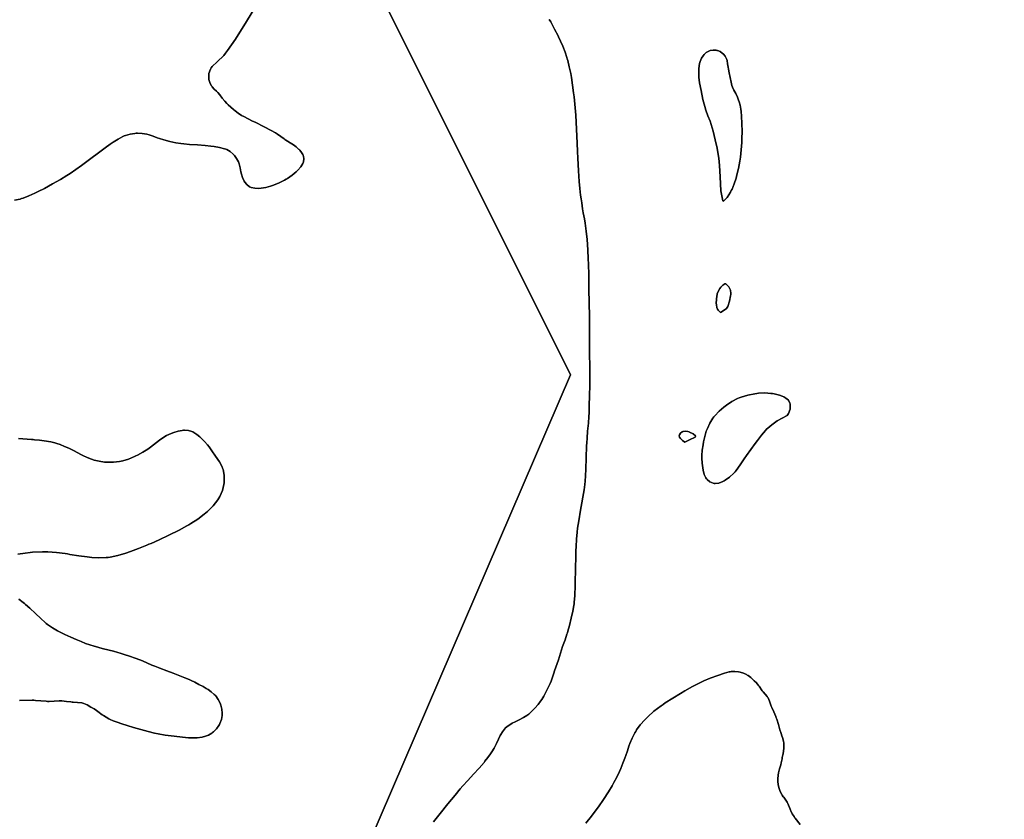
# Model space of a CAD drawing. Units: metres. Extents: x 92957 to 224893, y 464238 to 617500.
# Drawn here: x 121401 to 126048, y 550903 to 554676 of the extents above; entities that cross this region are included whole.
import ezdxf

# ---------------------------------------------------------------- set-up
doc = ezdxf.new("R2010")
doc.units = ezdxf.units.M
doc.layers.add('1_WATER', color=5, linetype='Continuous')
doc.layers.add('4_GRENZEN', color=2, linetype='Continuous')

# ---------------------------------------------------------------- blocks, each defined once
blk = doc.blocks.new('09_oost.gml_bounds')
for points in [[(140506.58, 556323), (140358.97, 556760.67), (140170.76, 556978.57), (140032.13, 557139.06), (140000, 557206.718), (138699.58, 559945.11), (134008.13, 559087.95), (130000, 561677.022), (129500, 562000), (124500, 562000), (124000, 561679.24), (123330.89, 561250), (121000, 559754.71), (120714.29, 559571.42), (121000, 559000), (124000, 553000), (122709.46, 550000), (120526.72, 544925.95)], [(120526.72, 544925.95), (122709.46, 550000), (124000, 553000), (121000, 559000), (120714.29, 559571.42), (120000, 558999.989), (116562.504, 556250), (115000, 555000), (111600, 555000), (110097.33, 553993.21), (110000, 553927.986), (109000, 553257.86), (105186, 550702), (105039.99, 550000), (104000, 545000)]]:
    blk.add_lwpolyline(points)
blk = doc.blocks.new('09_oost.gml_water')
for points in [[(121400.068, 551464.174), (121459.628, 551465.026), (121467.373, 551464.844), (121474.951, 551464.525), (121525.743, 551460.081), (121532.578, 551459.847), (121539.398, 551459.767), (121587.615, 551461.837), (121600.133, 551461.558), (121621.634, 551459.506), (121642.38, 551456.867), (121648.109, 551456.282), (121653.83, 551455.76), (121674.435, 551454.401), (121693.736, 551452.081), (121698.636, 551450.953), (121703.342, 551449.614), (121718.735, 551443.027), (121736.05, 551433.164), (121751.896, 551423.904), (121763.413, 551416.666), (121769.518, 551412.466), (121790.648, 551396.566), (121796.851, 551392.311), (121808.654, 551384.912), (121821.24, 551378.025), (121828.55, 551374.493), (121842.367, 551368.625), (121861.554, 551361.383), (121882.821, 551353.807), (121907.789, 551345.729), (121938.08, 551336.979), (122007.416, 551317.791), (122037.079, 551310.41), (122054.513, 551306.779), (122087.812, 551301.048), (122130.036, 551294.987), (122168.68, 551290.085), (122196.841, 551287.668), (122211.832, 551287.163), (122237.814, 551287.755), (122261.412, 551290.633), (122267.351, 551291.896), (122273.033, 551293.361), (122291.404, 551300.333), (122307.42, 551309.95), (122311.615, 551313.082), (122315.707, 551316.418), (122329.624, 551330.161), (122341.231, 551346.065), (122343.867, 551350.764), (122346.251, 551355.59), (122352.777, 551374.086), (122356.047, 551393.368), (122356.38, 551398.69), (122356.465, 551404.006), (122354.703, 551423.139), (122350.011, 551441.833), (122348.249, 551446.87), (122346.285, 551451.847), (122337.517, 551469.321), (122326.42, 551485.154), (122322.988, 551489.098), (122319.4, 551492.849), (122305.143, 551504.807), (122289.896, 551515.055), (122281.477, 551520.331), (122266.318, 551529.139), (122246.838, 551539.684), (122227.04, 551550.011), (122210.48, 551558.031), (122200.508, 551562.487), (122181.055, 551570.561), (122125.177, 551592.599), (122094.657, 551604.344), (122062.801, 551616.166), (122038.024, 551625.656), (122024.902, 551631.086), (121980.397, 551650.926), (121968.299, 551655.79), (121946.497, 551663.639), (121919.54, 551672.733), (121894.272, 551681.508), (121874.952, 551687.874), (121864.087, 551691.071), (121844.167, 551696.251), (121796.195, 551707.733), (121778.967, 551712.128), (121769.625, 551714.736), (121753.112, 551719.76), (121732.392, 551726.548), (121711.817, 551733.567), (121690.422, 551741.494), (121667.243, 551751.006), (121642.076, 551762.159), (121614.715, 551775.009), (121592.103, 551786.427), (121585.727, 551789.832), (121579.301, 551793.343), (121555.68, 551806.906), (121532.582, 551822.194), (121526.487, 551826.793), (121520.521, 551831.551), (121500.058, 551850.058), (121474.863, 551874.863), (121449.369, 551899.369), (121429.084, 551917.461), (121423.396, 551922.124), (121417.677, 551926.635), (121396.765, 551941.674)], [(121391.995, 552153.896), (121403.694, 552156.065), (121415.718, 552158.022), (121461.856, 552163.326), (121508.557, 552165.518), (121520.937, 552165.514), (121533.077, 552165.244), (121574.93, 552162.063), (121615.556, 552156.735), (121626.923, 552155.113), (121638.34, 552153.427), (121679.999, 552146.806), (121720.131, 552140.972), (121740.755, 552138.777), (121775.106, 552136.684), (121808.616, 552137.935), (121818.256, 552139.038), (121828.051, 552140.469), (121864.73, 552148.372), (121902.643, 552159.439), (121923.822, 552166.447), (121962.399, 552180.691), (122000.726, 552196.312), (122011.173, 552200.762), (122021.55, 552205.267), (122058.433, 552221.986), (122105.36, 552244.386), (122153.137, 552267.983), (122189.572, 552287.455), (122199.195, 552293.03), (122208.617, 552298.685), (122240.964, 552319.775), (122270.994, 552342.593), (122278.954, 552349.338), (122286.761, 552356.268), (122313.676, 552382.837), (122336.23, 552410.762), (122341.287, 552418.547), (122345.828, 552426.354), (122357.941, 552454.74), (122364.445, 552483.129), (122365.451, 552490.938), (122366.112, 552498.724), (122365.628, 552526.658), (122360.542, 552553.219), (122358.302, 552560.14), (122355.701, 552566.874), (122343.302, 552589.626), (122325.062, 552616.422), (122308.015, 552641.839), (122294.831, 552660.338), (122287.269, 552669.837), (122273.146, 552685.646), (122258.856, 552699.879), (122251.06, 552707.15), (122237.191, 552719.176), (122222.692, 552728.865), (122218.406, 552730.972), (122214.003, 552732.829), (122197.122, 552737.458), (122178.943, 552738.94), (122173.722, 552738.813), (122168.418, 552738.453), (122148.585, 552735.212), (122127.842, 552729.029), (122116.029, 552724.383), (122094.108, 552713.784), (122072.176, 552700.688), (122060.346, 552692.509), (122018.337, 552659.136), (122005.904, 552650.263), (121982.218, 552635.149), (121957.027, 552621.397), (121949.8, 552617.864), (121942.464, 552614.451), (121915.061, 552603.114), (121886.999, 552594.339), (121879.248, 552592.541), (121871.504, 552591.016), (121843.605, 552587.789), (121816.378, 552587.629), (121809.059, 552588.038), (121801.835, 552588.642), (121776.536, 552592.463), (121752.65, 552598.393), (121740.104, 552602.39), (121718.678, 552610.898), (121699.082, 552620.106), (121689.123, 552625.094), (121657.332, 552642.24), (121648.721, 552646.564), (121633.039, 552653.84), (121612.892, 552662.587), (121592.715, 552671.119), (121576.2, 552677.06), (121566.451, 552679.786), (121547.756, 552683.687), (121516.423, 552688.606), (121494.99, 552691.642), (121471.237, 552694.38), (121464.015, 552695.051), (121456.513, 552695.684), (121395.58, 552699.669)], [(121376.928, 553824.967), (121402.812, 553829.797), (121410.109, 553831.762), (121417.462, 553833.996), (121444.489, 553844.331), (121472.318, 553857.185), (121488.103, 553864.944), (121517.283, 553880.116), (121555.203, 553900.918), (121593.333, 553922.675), (121622.676, 553940.391), (121638.408, 553950.463), (121665.882, 553969.121), (121693.206, 553988.612), (121737.451, 554020.994), (121772.903, 554047.581), (121804.748, 554072.017), (121828.308, 554089.402), (121841.382, 554098.245), (121865.042, 554112.799), (121888.291, 554124.72), (121894.572, 554127.412), (121900.785, 554129.84), (121922.658, 554136.408), (121944.358, 554139.816), (121950.463, 554140.252), (121956.609, 554140.467), (121979.153, 554139.41), (122000.961, 554135.871), (122012.171, 554133.013), (122030.851, 554126.227), (122049.336, 554118.834), (122060.271, 554115.115), (122081.28, 554109.08), (122109.254, 554102.154), (122137.451, 554095.677), (122160.934, 554091.425), (122175.069, 554089.628), (122202.633, 554087.39), (122239.34, 554085.105), (122275.716, 554082.315), (122303.5, 554079.499), (122318.393, 554077.569), (122344.396, 554073.412), (122367.597, 554067.586), (122373.233, 554065.536), (122378.527, 554063.296), (122394.803, 554053.626), (122407.942, 554042.013), (122411.259, 554038.548), (122414.437, 554034.974), (122424.755, 554021.165), (122433.033, 554005.54), (122434.925, 554000.821), (122436.644, 553995.932), (122441.406, 553976.859), (122445.304, 553957.662), (122447.693, 553947.88), (122452.424, 553931.751), (122458.66, 553917.324), (122460.824, 553913.584), (122463.178, 553909.954), (122473.258, 553897.762), (122485.869, 553888.17), (122489.818, 553886.18), (122493.966, 553884.478), (122510.599, 553880.733), (122529.375, 553880.152), (122540.504, 553880.935), (122561.919, 553884.341), (122585.164, 553890.578), (122598.88, 553895.365), (122625.174, 553906.418), (122651.167, 553919.639), (122657.911, 553923.519), (122664.459, 553927.493), (122686.471, 553942.634), (122705.397, 553958.315), (122710, 553962.629), (122714.326, 553966.931), (122727.647, 553982.368), (122736.813, 553997.421), (122738.519, 554001.481), (122739.865, 554005.494), (122741.723, 554019.597), (122739.844, 554032.676), (122738.834, 554036.043), (122737.612, 554039.3), (122731.429, 554050.145), (122722.866, 554060.24), (122720.143, 554063.024), (122717.268, 554065.803), (122705.615, 554075.802), (122692.662, 554085.455), (122685.226, 554090.528), (122656.975, 554108.232), (122652.95, 554110.972), (122648.903, 554113.814), (122634.099, 554124.942), (122617.85, 554136.52), (122612.891, 554139.646), (122607.733, 554142.738), (122587.442, 554153.619), (122554.193, 554170.339), (122512.036, 554192.101), (122500.27, 554197.954), (122478.847, 554208.259), (122458.584, 554218.596), (122448.457, 554224.493), (122432.145, 554235.454), (122417.589, 554246.58), (122409.944, 554252.712), (122396.891, 554263.729), (122384.959, 554274.752), (122378.9, 554280.89), (122368.95, 554292.038), (122357.109, 554306.43), (122345.371, 554321.033), (122335.822, 554332.236), (122330.195, 554338.168), (122319.419, 554348.39), (122309.336, 554359.112), (122306.928, 554362.37), (122304.688, 554365.752), (122297.983, 554379.013), (122293.889, 554394.229), (122293.294, 554398.845), (122292.932, 554403.636), (122293.571, 554422.395), (122300.918, 554442.901), (122304.786, 554448.793), (122309.448, 554454.778), (122332.907, 554477.171), (122363.558, 554507.659), (122372.755, 554518.748), (122382.26, 554530.985), (122419.152, 554584.74), (122471.312, 554667.656), (122528.449, 554760)], [(123900.287, 554676.593), (123906.823, 554665.579), (123910.318, 554659.191), (123924.602, 554630.998), (123941.809, 554600.022), (123943.968, 554595.819), (123953.904, 554574.884), (123964.074, 554550.774), (123974.751, 554522.861), (123983.025, 554498.095), (123985.215, 554490.737), (123987.361, 554483.16), (123994.746, 554453.988), (124001.47, 554422.19), (124004.868, 554403.537), (124010.423, 554367.974), (124015.183, 554331.717), (124017.458, 554312.084), (124020.917, 554277.436), (124023.645, 554243.724), (124024.89, 554225.417), (124026.653, 554193.009), (124031.216, 554092.773), (124032.787, 554054.035), (124034.281, 554023.206), (124038.651, 553963.331), (124041.912, 553912.694), (124044.708, 553879.82), (124048.141, 553848.958), (124050.649, 553830.487), (124053.328, 553812.449), (124057.701, 553783.977), (124060.772, 553765.462), (124066.239, 553736.629), (124069.856, 553716.312), (124071.71, 553703.567), (124074.793, 553677.861), (124078.429, 553638.595), (124081.905, 553590.876), (124084.164, 553547.926), (124085.07, 553522.19), (124086.083, 553472.193), (124087.111, 553403.957), (124089.695, 553276.237), (124090.004, 553245.354), (124090.123, 553123.28), (124091.602, 553016.468), (124091.59, 552992.478), (124090.945, 552950.938), (124089.792, 552901.212), (124089.01, 552855.191), (124088.059, 552821.355), (124087.118, 552803.267), (124084.669, 552771.776), (124081.249, 552734.777), (124078.461, 552702.277), (124076.833, 552678.845), (124076.194, 552666.095), (124074.542, 552608.538), (124072.114, 552555.801), (124070.962, 552523.827), (124069.457, 552498.032), (124068.021, 552483.748), (124064.344, 552457.955), (124048.222, 552361.596), (124039.222, 552311.808), (124033.716, 552277.7), (124031.413, 552258.832), (124028.602, 552224.8), (124026.828, 552190.088), (124025.989, 552170.26), (124024.74, 552133.364), (124023.748, 552096.375), (124021.802, 552007.564), (124020.15, 551957.986), (124018.077, 551928.158), (124017.211, 551920.236), (124016.219, 551912.461), (124011.59, 551885.596), (124004.085, 551852.127), (123995.497, 551817.893), (123987.93, 551791.065), (123985.687, 551783.736), (123983.381, 551776.451), (123974.519, 551750.499), (123963.231, 551718.049), (123943.189, 551655.523), (123924.983, 551604.58), (123921.16, 551593.086), (123915.144, 551573.276), (123908.976, 551554.592), (123904.937, 551544.69), (123896.518, 551527.613), (123885.017, 551506.396), (123873.866, 551485.037), (123864.645, 551468.791), (123859, 551460.258), (123847.836, 551445.687), (123832.505, 551428.144), (123816.628, 551411.348), (123803.172, 551399.305), (123795.027, 551393.339), (123779.068, 551383.836), (123758.463, 551373.327), (123739.469, 551363.983), (123725.619, 551356.82), (123718.292, 551352.594), (123705.678, 551344.496), (123694.16, 551335.117), (123688.382, 551329.079), (123679.033, 551316.651), (123670.826, 551303.056), (123668.71, 551299.225), (123666.664, 551295.368), (123659.841, 551281.191), (123650.705, 551261.565), (123639.586, 551239.367), (123629.429, 551221.348), (123623.224, 551211.691), (123610.973, 551194.831), (123596.633, 551177.203), (123592.161, 551171.918), (123568.732, 551145.278), (123542.499, 551116.424), (123515.273, 551086.869), (123492.939, 551061.955), (123480.035, 551046.875), (123455.764, 551017.324), (123422.18, 550975.775), (123385.001, 550930.406), (123354.373, 550891.865)], [(124073.386, 550884.702), (124099.863, 550917.792), (124112.812, 550934.73), (124133.103, 550962.813), (124156.432, 550997.287), (124179.689, 551033.103), (124196.819, 551061.168), (124205.398, 551076.271), (124219.249, 551102.75), (124231.449, 551128.495), (124237.693, 551142.56), (124248.043, 551167.612), (124257.142, 551191.667), (124261.618, 551204.323), (124268.681, 551225.974), (124276.073, 551247.862), (124281.013, 551260.852), (124291.461, 551285.878), (124304.266, 551311.371), (124308.297, 551318.237), (124312.539, 551325.019), (124329.611, 551348.819), (124350.757, 551372.79), (124357.567, 551379.679), (124364.792, 551386.679), (124394.331, 551412.865), (124427.545, 551438.849), (124437.085, 551445.719), (124446.774, 551452.45), (124483.007, 551475.584), (124519.964, 551497.372), (124540.216, 551509.068), (124576.402, 551529.519), (124611.122, 551547.742), (124629.301, 551556.287), (124660.236, 551568.922), (124695.918, 551581.754), (124727.07, 551592.573), (124748.437, 551598.608), (124753.909, 551599.696), (124759.188, 551600.531), (124776.649, 551601.442), (124792.625, 551599.67), (124801.274, 551597.8), (124816.537, 551592.815), (124830.917, 551585.945), (124834.667, 551583.742), (124838.318, 551581.408), (124850.667, 551571.893), (124867.761, 551556.238), (124877.624, 551546.641), (124886.482, 551536.907), (124890.91, 551531.236), (124905.285, 551509.713), (124909.874, 551503.997), (124919.201, 551494.131), (124928.351, 551483.088), (124930.585, 551479.51), (124932.69, 551475.707), (124939.209, 551460.095), (124945.743, 551442.115), (124947.856, 551436.819), (124950.101, 551431.386), (124959.309, 551410.617), (124968.841, 551388.212), (124971.291, 551381.748), (124973.659, 551375.172), (124981.526, 551350.479), (124988.85, 551325.939), (124992.902, 551313.112), (125000, 551291.941), (125000.206, 551291.327), (125005.627, 551270.498), (125006.465, 551264.755), (125007.015, 551259.024), (125006.604, 551238.406), (125003.217, 551212.908), (125002.36, 551207.574), (125000, 551194.823), (124998.902, 551188.891), (124994.825, 551170.436), (124992.281, 551160.022), (124987.168, 551140.864), (124982.652, 551121.808), (124980.95, 551111.536), (124979.322, 551093.498), (124979.529, 551076.447), (124979.905, 551071.961), (124980.421, 551067.573), (124983.436, 551052.574), (124987.991, 551038.941), (124991.057, 551032), (124997.576, 551020.562), (125000, 551016.98), (125004.718, 551010.008), (125006.692, 551007.149), (125015.773, 550994.317), (125022.434, 550983.738), (125025.747, 550977.229), (125036.418, 550950.69), (125038.081, 550946.947), (125039.822, 550943.217), (125046.748, 550929.838), (125055.202, 550916.193), (125057.907, 550912.294), (125060.77, 550908.343), (125084.413, 550878.581)], [(124041.912, 553912.694), (124038.651, 553963.331), (124034.281, 554023.206), (124032.787, 554054.035), (124031.216, 554092.773), (124026.653, 554193.009), (124024.89, 554225.417), (124023.645, 554243.724), (124020.917, 554277.436), (124017.458, 554312.084), (124015.183, 554331.717), (124010.423, 554367.974), (124004.868, 554403.537), (124001.47, 554422.19), (123994.746, 554453.988), (123987.361, 554483.16), (123985.215, 554490.737), (123983.025, 554498.095), (123974.751, 554522.861), (123964.074, 554550.774), (123953.904, 554574.884), (123943.968, 554595.819), (123941.809, 554600.022), (123924.602, 554630.998), (123910.318, 554659.191), (123906.823, 554665.579), (123900.287, 554676.593)], [(122528.449, 554760), (122471.312, 554667.656), (122419.152, 554584.74), (122382.26, 554530.985), (122372.755, 554518.748), (122363.558, 554507.659), (122332.907, 554477.171), (122309.448, 554454.778), (122304.786, 554448.793), (122300.918, 554442.901), (122293.571, 554422.395), (122292.932, 554403.636), (122293.294, 554398.845), (122293.889, 554394.229), (122297.983, 554379.013), (122304.688, 554365.752), (122306.928, 554362.37), (122309.336, 554359.112), (122319.419, 554348.39), (122330.195, 554338.168), (122335.822, 554332.236), (122345.371, 554321.033), (122357.109, 554306.43), (122368.95, 554292.038), (122378.9, 554280.89), (122384.959, 554274.752), (122396.891, 554263.729), (122409.944, 554252.712), (122417.589, 554246.58), (122432.145, 554235.454), (122448.457, 554224.493), (122458.584, 554218.596), (122478.847, 554208.259), (122500.27, 554197.954), (122512.036, 554192.101), (122554.193, 554170.339), (122587.442, 554153.619), (122607.733, 554142.738), (122612.891, 554139.646), (122617.85, 554136.52), (122634.099, 554124.942), (122648.903, 554113.814), (122652.95, 554110.972), (122656.975, 554108.232), (122685.226, 554090.528), (122692.662, 554085.455), (122705.615, 554075.802), (122717.268, 554065.803), (122720.143, 554063.024), (122722.866, 554060.24), (122731.429, 554050.145), (122737.612, 554039.3), (122738.834, 554036.043), (122739.844, 554032.676), (122741.723, 554019.597), (122739.865, 554005.494), (122738.519, 554001.481), (122736.813, 553997.421), (122727.647, 553982.368), (122714.326, 553966.931), (122710, 553962.629), (122705.397, 553958.315), (122686.471, 553942.634), (122664.459, 553927.493), (122657.911, 553923.519), (122651.167, 553919.639), (122625.174, 553906.418), (122598.88, 553895.365), (122585.164, 553890.578), (122561.919, 553884.341), (122540.504, 553880.935), (122529.375, 553880.152), (122510.599, 553880.733), (122493.966, 553884.478), (122489.818, 553886.18), (122485.869, 553888.17), (122473.258, 553897.762), (122463.178, 553909.954), (122460.824, 553913.584), (122458.66, 553917.324), (122452.424, 553931.751), (122447.693, 553947.88), (122445.304, 553957.662), (122441.406, 553976.859), (122436.644, 553995.932), (122434.925, 554000.821), (122433.033, 554005.54), (122424.755, 554021.165), (122414.437, 554034.974), (122411.259, 554038.548), (122407.942, 554042.013), (122394.803, 554053.626), (122378.527, 554063.296), (122373.233, 554065.536), (122367.597, 554067.586), (122344.396, 554073.412), (122318.393, 554077.569), (122303.5, 554079.499), (122275.716, 554082.315), (122239.34, 554085.105), (122202.633, 554087.39), (122175.069, 554089.628), (122160.934, 554091.425), (122137.451, 554095.677), (122109.254, 554102.154), (122081.28, 554109.08), (122060.271, 554115.115), (122049.336, 554118.834), (122030.851, 554126.227), (122012.171, 554133.013), (122000.961, 554135.871), (121979.153, 554139.41), (121956.609, 554140.467), (121950.463, 554140.252), (121944.358, 554139.816), (121922.658, 554136.408), (121900.785, 554129.84), (121894.572, 554127.412), (121888.291, 554124.72), (121865.042, 554112.799), (121841.382, 554098.245), (121828.308, 554089.402), (121804.748, 554072.017), (121772.903, 554047.581), (121737.451, 554020.994), (121693.206, 553988.612), (121665.882, 553969.121), (121638.408, 553950.463), (121622.676, 553940.391), (121593.333, 553922.675), (121555.203, 553900.918), (121517.283, 553880.116), (121488.103, 553864.944), (121472.318, 553857.185), (121444.489, 553844.331), (121417.462, 553833.996), (121410.109, 553831.762), (121402.812, 553829.797), (121376.928, 553824.967)], [(121395.58, 552699.669), (121456.513, 552695.684), (121464.015, 552695.051), (121471.237, 552694.38), (121494.99, 552691.642), (121516.423, 552688.606), (121547.756, 552683.687), (121566.451, 552679.786), (121576.2, 552677.06), (121592.715, 552671.119), (121612.892, 552662.587), (121633.039, 552653.84), (121648.721, 552646.564), (121657.332, 552642.24), (121689.123, 552625.094), (121699.082, 552620.106), (121718.678, 552610.898), (121740.104, 552602.39), (121752.65, 552598.393), (121776.536, 552592.463), (121801.835, 552588.642), (121809.059, 552588.038), (121816.378, 552587.629), (121843.605, 552587.789), (121871.504, 552591.016), (121879.248, 552592.541), (121886.999, 552594.339), (121915.061, 552603.114), (121942.464, 552614.451), (121949.8, 552617.864), (121957.027, 552621.397), (121982.218, 552635.149), (122005.904, 552650.263), (122018.337, 552659.136), (122060.346, 552692.509), (122072.176, 552700.688), (122094.108, 552713.784), (122116.029, 552724.383), (122127.842, 552729.029), (122148.585, 552735.212), (122168.418, 552738.453), (122173.722, 552738.813), (122178.943, 552738.94), (122197.122, 552737.458), (122214.003, 552732.829), (122218.406, 552730.972), (122222.692, 552728.865), (122237.191, 552719.176), (122251.06, 552707.15), (122258.856, 552699.879), (122273.146, 552685.646), (122287.269, 552669.837), (122294.831, 552660.338), (122308.015, 552641.839), (122325.062, 552616.422), (122343.302, 552589.626), (122355.701, 552566.874), (122358.302, 552560.14), (122360.542, 552553.219), (122365.628, 552526.658), (122366.112, 552498.724), (122365.451, 552490.938), (122364.445, 552483.129), (122357.941, 552454.74), (122345.828, 552426.354), (122341.287, 552418.547), (122336.23, 552410.762), (122313.676, 552382.837), (122286.761, 552356.268), (122278.954, 552349.338), (122270.994, 552342.593), (122240.964, 552319.775), (122208.617, 552298.685), (122199.195, 552293.03), (122189.572, 552287.455), (122153.137, 552267.983), (122105.36, 552244.386), (122058.433, 552221.986), (122021.55, 552205.267), (122011.173, 552200.762), (122000.726, 552196.312), (121962.399, 552180.691), (121923.822, 552166.447), (121902.643, 552159.439), (121864.73, 552148.372), (121828.051, 552140.469), (121818.256, 552139.038), (121808.616, 552137.935), (121775.106, 552136.684), (121740.755, 552138.777), (121720.131, 552140.972), (121679.999, 552146.806), (121638.34, 552153.427), (121626.923, 552155.113), (121615.556, 552156.735), (121574.93, 552162.063), (121533.077, 552165.244), (121520.937, 552165.514), (121508.557, 552165.518), (121461.856, 552163.326), (121415.718, 552158.022), (121403.694, 552156.065), (121391.995, 552153.896)], [(121396.765, 551941.674), (121417.677, 551926.635), (121423.396, 551922.124), (121429.084, 551917.461), (121449.369, 551899.369), (121474.863, 551874.863), (121500.058, 551850.058), (121520.521, 551831.551), (121526.487, 551826.793), (121532.582, 551822.194), (121555.68, 551806.906), (121579.301, 551793.343), (121585.727, 551789.832), (121592.103, 551786.427), (121614.715, 551775.009), (121642.076, 551762.159), (121667.243, 551751.006), (121690.422, 551741.494), (121711.817, 551733.567), (121732.392, 551726.548), (121753.112, 551719.76), (121769.625, 551714.736), (121778.967, 551712.128), (121796.195, 551707.733), (121844.167, 551696.251), (121864.087, 551691.071), (121874.952, 551687.874), (121894.272, 551681.508), (121919.54, 551672.733), (121946.497, 551663.639), (121968.299, 551655.79), (121980.397, 551650.926), (122024.902, 551631.086), (122038.024, 551625.656), (122062.801, 551616.166), (122094.657, 551604.344), (122125.177, 551592.599), (122181.055, 551570.561), (122200.508, 551562.487), (122210.48, 551558.031), (122227.04, 551550.011), (122246.838, 551539.684), (122266.318, 551529.139), (122281.477, 551520.331), (122289.896, 551515.055), (122305.143, 551504.807), (122319.4, 551492.849), (122322.988, 551489.098), (122326.42, 551485.154), (122337.517, 551469.321), (122346.285, 551451.847), (122348.249, 551446.87), (122350.011, 551441.833), (122354.703, 551423.139), (122356.465, 551404.006), (122356.38, 551398.69), (122356.047, 551393.368), (122352.777, 551374.086), (122346.251, 551355.59), (122343.867, 551350.764), (122341.231, 551346.065), (122329.624, 551330.161), (122315.707, 551316.418), (122311.615, 551313.082), (122307.42, 551309.95), (122291.404, 551300.333), (122273.033, 551293.361), (122267.351, 551291.896), (122261.412, 551290.633), (122237.814, 551287.755), (122211.832, 551287.163), (122196.841, 551287.668), (122168.68, 551290.085), (122130.036, 551294.987), (122087.812, 551301.048), (122054.513, 551306.779), (122037.079, 551310.41), (122007.416, 551317.791), (121938.08, 551336.979), (121907.789, 551345.729), (121882.821, 551353.807), (121861.554, 551361.383), (121842.367, 551368.625), (121828.55, 551374.493), (121821.24, 551378.025), (121808.654, 551384.912), (121796.851, 551392.311), (121790.648, 551396.566), (121769.518, 551412.466), (121763.413, 551416.666), (121751.896, 551423.904), (121736.05, 551433.164), (121718.735, 551443.027), (121703.342, 551449.614), (121698.636, 551450.953), (121693.736, 551452.081), (121674.435, 551454.401), (121653.83, 551455.76), (121648.109, 551456.282), (121642.38, 551456.867), (121621.634, 551459.506), (121600.133, 551461.558), (121587.615, 551461.837), (121539.398, 551459.767), (121532.578, 551459.847), (121525.743, 551460.081), (121474.951, 551464.525), (121467.373, 551464.844), (121459.628, 551465.026), (121400.068, 551464.174)], [(125084.413, 550878.581), (125060.77, 550908.343), (125057.907, 550912.294), (125055.202, 550916.193), (125046.748, 550929.838), (125039.822, 550943.217), (125038.081, 550946.947), (125036.418, 550950.69), (125025.747, 550977.229), (125022.434, 550983.738), (125015.773, 550994.317), (125006.692, 551007.149), (125004.718, 551010.008), (125000, 551016.98), (124997.576, 551020.562), (124991.057, 551032), (124987.991, 551038.941), (124983.436, 551052.574), (124980.421, 551067.573), (124979.905, 551071.961), (124979.529, 551076.447), (124979.322, 551093.498), (124980.95, 551111.536), (124982.652, 551121.808), (124987.168, 551140.864), (124992.281, 551160.022), (124994.825, 551170.436), (124998.902, 551188.891), (125000, 551194.823), (125002.36, 551207.574), (125003.217, 551212.908), (125006.604, 551238.406), (125007.015, 551259.024), (125006.465, 551264.755), (125005.627, 551270.498), (125000.206, 551291.327), (125000, 551291.941), (124992.902, 551313.112), (124988.85, 551325.939), (124981.526, 551350.479), (124973.659, 551375.172), (124971.291, 551381.748), (124968.841, 551388.212), (124959.309, 551410.617), (124950.101, 551431.386), (124947.856, 551436.819), (124945.743, 551442.115), (124939.209, 551460.095), (124932.69, 551475.707), (124930.585, 551479.51), (124928.351, 551483.088), (124919.201, 551494.131), (124909.874, 551503.997), (124905.285, 551509.713), (124890.91, 551531.236), (124886.482, 551536.907), (124877.624, 551546.641), (124867.761, 551556.238), (124850.667, 551571.893), (124838.318, 551581.408), (124834.667, 551583.742), (124830.917, 551585.945), (124816.537, 551592.815), (124801.274, 551597.8), (124792.625, 551599.67), (124776.649, 551601.442), (124759.188, 551600.531), (124753.909, 551599.696), (124748.437, 551598.608), (124727.07, 551592.573), (124695.918, 551581.754), (124660.236, 551568.922), (124629.301, 551556.287), (124611.122, 551547.742), (124576.402, 551529.519), (124540.216, 551509.068), (124519.964, 551497.372), (124483.007, 551475.584), (124446.774, 551452.45), (124437.085, 551445.719), (124427.545, 551438.849), (124394.331, 551412.865), (124364.792, 551386.679), (124357.567, 551379.679), (124350.757, 551372.79), (124329.611, 551348.819), (124312.539, 551325.019), (124308.297, 551318.237), (124304.266, 551311.371), (124291.461, 551285.878), (124281.013, 551260.852), (124276.073, 551247.862), (124268.681, 551225.974), (124261.618, 551204.323), (124257.142, 551191.667), (124248.043, 551167.612), (124237.693, 551142.56), (124231.449, 551128.495), (124219.249, 551102.75), (124205.398, 551076.271), (124196.819, 551061.168), (124179.689, 551033.103), (124156.432, 550997.287), (124133.103, 550962.813), (124112.812, 550934.73), (124099.863, 550917.792), (124073.386, 550884.702)], [(123354.373, 550891.865), (123385.001, 550930.406), (123422.18, 550975.775), (123455.764, 551017.324), (123480.035, 551046.875), (123492.939, 551061.955), (123515.273, 551086.869), (123542.499, 551116.424), (123568.732, 551145.278), (123592.161, 551171.918), (123596.633, 551177.203), (123610.973, 551194.831), (123623.224, 551211.691), (123629.429, 551221.348), (123639.586, 551239.367), (123650.705, 551261.565), (123659.841, 551281.191), (123666.664, 551295.368), (123668.71, 551299.225), (123670.826, 551303.056), (123679.033, 551316.651), (123688.382, 551329.079), (123694.16, 551335.117), (123705.678, 551344.496), (123718.292, 551352.594), (123725.619, 551356.82), (123739.469, 551363.983), (123758.463, 551373.327), (123779.068, 551383.836), (123795.027, 551393.339), (123803.172, 551399.305), (123816.628, 551411.348), (123832.505, 551428.144), (123847.836, 551445.687), (123859, 551460.258), (123864.645, 551468.791), (123873.866, 551485.037), (123885.017, 551506.396), (123896.518, 551527.613), (123904.937, 551544.69), (123908.976, 551554.592), (123915.144, 551573.276), (123921.16, 551593.086), (123924.983, 551604.58), (123943.189, 551655.523), (123963.231, 551718.049), (123974.519, 551750.499), (123983.381, 551776.451), (123985.687, 551783.736), (123987.93, 551791.065), (123995.497, 551817.893), (124004.085, 551852.127), (124011.59, 551885.596), (124016.219, 551912.461), (124017.211, 551920.236), (124018.077, 551928.158), (124020.15, 551957.986), (124021.802, 552007.564), (124023.748, 552096.375), (124024.74, 552133.364), (124025.989, 552170.26), (124026.828, 552190.088), (124028.602, 552224.8), (124031.413, 552258.832), (124033.716, 552277.7), (124039.222, 552311.808), (124048.222, 552361.596), (124064.344, 552457.955), (124068.021, 552483.748), (124069.457, 552498.032), (124070.962, 552523.827), (124072.114, 552555.801), (124074.542, 552608.538), (124076.194, 552666.095), (124076.833, 552678.845), (124078.461, 552702.277), (124081.249, 552734.777), (124084.669, 552771.776), (124087.118, 552803.267), (124088.059, 552821.355), (124089.01, 552855.191), (124089.792, 552901.212), (124090.945, 552950.938), (124091.59, 552992.478), (124091.602, 553016.468), (124090.123, 553123.28), (124090.004, 553245.354), (124089.695, 553276.237), (124087.111, 553403.957), (124086.083, 553472.193), (124085.07, 553522.19), (124084.164, 553547.926), (124081.905, 553590.876), (124078.429, 553638.595), (124074.793, 553677.861), (124071.71, 553703.567), (124069.856, 553716.312), (124066.239, 553736.629), (124060.772, 553765.462), (124057.701, 553783.977), (124053.328, 553812.449), (124050.649, 553830.487), (124048.141, 553848.958), (124044.708, 553879.82), (124041.912, 553912.694)], [(124758.072, 554382.078), (124762.276, 554365.78), (124765.189, 554357.544), (124771.508, 554344.099), (124780.067, 554327.769), (124787.871, 554310.77), (124793.365, 554296.616), (124796.13, 554288.28), (124800.624, 554272.329), (124804.263, 554254.272), (124805.821, 554242.96), (124807.808, 554220.16), (124809.245, 554186.643), (124809.839, 554148.213), (124809.376, 554115.494), (124808.607, 554096.772), (124806.289, 554061.881), (124802.541, 554026.845), (124799.75, 554007.921), (124793.415, 553974.614), (124785.944, 553943.511), (124781.544, 553927.706), (124773.125, 553901.728), (124762.603, 553877.032), (124759.053, 553870.064), (124755.228, 553863.041), (124747.325, 553850.368), (124739.118, 553837.206), (124724.257, 553821.149), (124721.22, 553820.29), (124718.651, 553820.987), (124710.277, 553869.161), (124705.936, 553935.095), (124702.876, 553987.412), (124699.984, 554022.057), (124697.616, 554040.057), (124691.956, 554070.422), (124683.097, 554108.751), (124673.25, 554149.708), (124664.595, 554181.105), (124659.323, 554197.018), (124648.935, 554223.097), (124638.691, 554249.582), (124633.62, 554266.066), (124625.55, 554299.121), (124616.924, 554341.32), (124609.867, 554378.106), (124606.305, 554404.667), (124605.796, 554411.977), (124605.493, 554419.266), (124606.125, 554445.431), (124609.143, 554468.767), (124610.346, 554474.274), (124611.707, 554479.366), (124617.947, 554494.31), (124625.931, 554505.801), (124630.96, 554511.517), (124641.139, 554520.668), (124652.764, 554527.618), (124656.245, 554529.031), (124659.838, 554530.221), (124673.761, 554532.671), (124687.673, 554532.188), (124691.26, 554531.53), (124694.732, 554530.644), (124706.314, 554525.547), (124716.532, 554518.167), (124721.664, 554513.393), (124729.976, 554503.531), (124733.458, 554497.215), (124736.502, 554491.693), (124737.894, 554487.998), (124739.107, 554484.123), (124741.985, 554468.623), (124744.078, 554451.891), (124745.572, 554442.582), (124748.868, 554425.692), (124758.072, 554382.078)], [(124733.458, 554497.215), (124729.976, 554503.531), (124721.664, 554513.393), (124716.532, 554518.167), (124706.314, 554525.547), (124694.732, 554530.644), (124691.26, 554531.53), (124687.673, 554532.188), (124673.761, 554532.671), (124659.838, 554530.221), (124656.245, 554529.031), (124652.764, 554527.618), (124641.139, 554520.668), (124630.96, 554511.517), (124625.931, 554505.801), (124617.947, 554494.31), (124611.707, 554479.366), (124610.346, 554474.274), (124609.143, 554468.767), (124606.125, 554445.431), (124605.493, 554419.266), (124605.796, 554411.977), (124606.305, 554404.667), (124609.867, 554378.106), (124616.924, 554341.32), (124625.55, 554299.121), (124633.62, 554266.066), (124638.691, 554249.582), (124648.935, 554223.097), (124659.323, 554197.018), (124664.595, 554181.105), (124673.25, 554149.708), (124683.097, 554108.751), (124691.956, 554070.422), (124697.616, 554040.057), (124699.984, 554022.057), (124702.876, 553987.412), (124705.936, 553935.095), (124710.277, 553869.161), (124718.651, 553820.987), (124721.22, 553820.29), (124724.257, 553821.149), (124739.118, 553837.206), (124747.325, 553850.368), (124755.228, 553863.041), (124759.053, 553870.064), (124762.603, 553877.032), (124773.125, 553901.728), (124781.544, 553927.706), (124785.944, 553943.511), (124793.415, 553974.614), (124799.75, 554007.921), (124802.541, 554026.845), (124806.289, 554061.881), (124808.607, 554096.772), (124809.376, 554115.494), (124809.839, 554148.213), (124809.245, 554186.643), (124807.808, 554220.16), (124805.821, 554242.96), (124804.263, 554254.272), (124800.624, 554272.329), (124796.13, 554288.28), (124793.365, 554296.616), (124787.871, 554310.77), (124780.067, 554327.769), (124771.508, 554344.099), (124765.189, 554357.544), (124762.276, 554365.78), (124758.072, 554382.078), (124748.868, 554425.692), (124745.572, 554442.582), (124744.078, 554451.891), (124741.985, 554468.623), (124739.107, 554484.123), (124737.894, 554487.998), (124736.502, 554491.693), (124733.458, 554497.215)], [(124756.727, 553384.742), (124756.439, 553379.435), (124755.805, 553373.567), (124750.634, 553347.7), (124742.169, 553322.77), (124739.459, 553317.492), (124736.591, 553312.919), (124716.355, 553299.598), (124708.669, 553294.538), (124701.844, 553300.521), (124696.956, 553306.167), (124694.643, 553310.12), (124691.176, 553318.752), (124688.98, 553330.225), (124688.463, 553338.198), (124688.797, 553355.518), (124691.013, 553373.483), (124692.005, 553378.019), (124693.16, 553382.367), (124698.699, 553396.488), (124705.85, 553408.566), (124710.275, 553414.558), (124717.004, 553421.847), (124719.106, 553424.123), (124728.068, 553429.462), (124730.404, 553429.731), (124732.677, 553429.476), (124740.361, 553424.19), (124747.012, 553415.068), (124748.635, 553412.394), (124750.162, 553409.658), (124754.883, 553399.238), (124756.727, 553384.742)], [(124717.004, 553421.847), (124710.275, 553414.558), (124705.85, 553408.566), (124698.699, 553396.488), (124693.16, 553382.367), (124692.005, 553378.019), (124691.013, 553373.483), (124688.797, 553355.518), (124688.463, 553338.198), (124688.98, 553330.225), (124691.176, 553318.752), (124694.643, 553310.12), (124696.956, 553306.167), (124701.844, 553300.521), (124708.669, 553294.538), (124716.355, 553299.598), (124736.591, 553312.919), (124739.459, 553317.492), (124742.169, 553322.77), (124750.634, 553347.7), (124755.805, 553373.567), (124756.439, 553379.435), (124756.727, 553384.742), (124754.883, 553399.238), (124750.162, 553409.658), (124748.635, 553412.394), (124747.012, 553415.068), (124740.361, 553424.19), (124732.677, 553429.476), (124730.404, 553429.731), (124728.068, 553429.462), (124719.106, 553424.123), (124717.004, 553421.847)], [(124882.657, 552691.378), (124871.698, 552676.667), (124851.304, 552648.414), (124830.994, 552619.362), (124820.151, 552603.522), (124801.304, 552575.365), (124782.388, 552549.598), (124776.959, 552543.207), (124771.448, 552537.138), (124750.854, 552517.904), (124730.319, 552503.171), (124724.845, 552499.939), (124719.463, 552497.075), (124700.789, 552489.794), (124683.305, 552487.648), (124678.672, 552488.022), (124674.131, 552488.817), (124658.482, 552495.181), (124645.238, 552506.19), (124642.21, 552509.912), (124639.461, 552513.926), (124631.843, 552530.857), (124626.66, 552550.404), (124624.327, 552561.841), (124621.083, 552583.597), (124619.623, 552606.612), (124619.811, 552619.83), (124621.951, 552644.551), (124625.884, 552670.314), (124628.385, 552683.783), (124633.913, 552708.999), (124641.302, 552734.027), (124643.814, 552740.895), (124646.528, 552747.736), (124658.021, 552772.22), (124672.481, 552795.6), (124677.068, 552801.746), (124681.908, 552807.749), (124701.494, 552828.243), (124723.598, 552847.185), (124730.026, 552852.208), (124736.588, 552857.135), (124761.393, 552874.131), (124788.727, 552888.832), (124796.882, 552892.312), (124805.291, 552895.537), (124837.778, 552905.051), (124870.885, 552911.325), (124879.685, 552912.506), (124888.325, 552913.446), (124918.206, 552914.831), (124946.188, 552913.165), (124953.632, 552912.181), (124960.944, 552910.971), (124986.254, 552904.713), (125000, 552899.328), (125007.68, 552896.319), (125012.543, 552893.761), (125016.944, 552891.102), (125028.973, 552880.663), (125035.61, 552867.405), (125036.611, 552862.972), (125037.248, 552858.207), (125036.525, 552838.245), (125029.651, 552818.374), (125026.41, 552813.667), (125022.588, 552809.306), (125000, 552796.662), (124975.323, 552782.849), (124950.587, 552764.741), (124931.328, 552748.679), (124926.035, 552743.566), (124920.759, 552738.165), (124901.846, 552716.255), (124882.657, 552691.378)], [(125000, 552899.328), (124986.254, 552904.713), (124960.944, 552910.971), (124953.632, 552912.181), (124946.188, 552913.165), (124918.206, 552914.831), (124888.325, 552913.446), (124879.685, 552912.506), (124870.885, 552911.325), (124837.778, 552905.051), (124805.291, 552895.537), (124796.882, 552892.312), (124788.727, 552888.832), (124761.393, 552874.131), (124736.588, 552857.135), (124730.026, 552852.208), (124723.598, 552847.185), (124701.494, 552828.243), (124681.908, 552807.749), (124677.068, 552801.746), (124672.481, 552795.6), (124658.021, 552772.22), (124646.528, 552747.736), (124643.814, 552740.895), (124641.302, 552734.027), (124633.913, 552708.999), (124628.385, 552683.783), (124625.884, 552670.314), (124621.951, 552644.551), (124619.811, 552619.83), (124619.623, 552606.612), (124621.083, 552583.597), (124624.327, 552561.841), (124626.66, 552550.404), (124631.843, 552530.857), (124639.461, 552513.926), (124642.21, 552509.912), (124645.238, 552506.19), (124658.482, 552495.181), (124674.131, 552488.817), (124678.672, 552488.022), (124683.305, 552487.648), (124700.789, 552489.794), (124719.463, 552497.075), (124724.845, 552499.939), (124730.319, 552503.171), (124750.854, 552517.904), (124771.448, 552537.138), (124776.959, 552543.207), (124782.388, 552549.598), (124801.304, 552575.365), (124820.151, 552603.522), (124830.994, 552619.362), (124851.304, 552648.414), (124871.698, 552676.667), (124882.657, 552691.378), (124901.846, 552716.255), (124920.759, 552738.165), (124926.035, 552743.566), (124931.328, 552748.679), (124950.587, 552764.741), (124975.323, 552782.849), (125000, 552796.662), (125022.588, 552809.306), (125026.41, 552813.667), (125029.651, 552818.374), (125036.525, 552838.245), (125037.248, 552858.207), (125036.611, 552862.972), (125035.61, 552867.405), (125028.973, 552880.663), (125016.944, 552891.102), (125012.543, 552893.761), (125007.68, 552896.319), (125000, 552899.328)], [(124553.613, 552733.286), (124560.111, 552731.126), (124561.887, 552730.536), (124579.839, 552722.591), (124590.823, 552712.584), (124590.715, 552709.761), (124589.241, 552706.916), (124561.588, 552693.473), (124539.849, 552682.905), (124529.271, 552690.741), (124521.982, 552696.885), (124518.802, 552700.293), (124514.609, 552706.458), (124513.448, 552713.034), (124513.847, 552714.998), (124514.558, 552717.023), (124519.727, 552724.853), (124527.477, 552731.46), (124529.816, 552732.715), (124532.239, 552733.72), (124541.684, 552735.274), (124553.613, 552733.286)], [(124560.111, 552731.126), (124553.613, 552733.286), (124541.684, 552735.274), (124532.239, 552733.72), (124529.816, 552732.715), (124527.477, 552731.46), (124519.727, 552724.853), (124514.558, 552717.023), (124513.847, 552714.998), (124513.448, 552713.034), (124514.609, 552706.458), (124518.802, 552700.293), (124521.982, 552696.885), (124529.271, 552690.741), (124539.849, 552682.905), (124561.588, 552693.473), (124589.241, 552706.916), (124590.715, 552709.761), (124590.823, 552712.584), (124579.839, 552722.591), (124561.887, 552730.536), (124560.111, 552731.126)]]:
    blk.add_lwpolyline(points)

msp = doc.modelspace()

# ---------------------------------------------------------------- block references
at = {"layer": '1_WATER'}
msp.add_blockref('09_oost.gml_water', (0, 0), dxfattribs=at)
at = {"layer": '4_GRENZEN'}
msp.add_blockref('09_oost.gml_bounds', (0, 0), dxfattribs=at)

doc.saveas('drawing.dxf')
